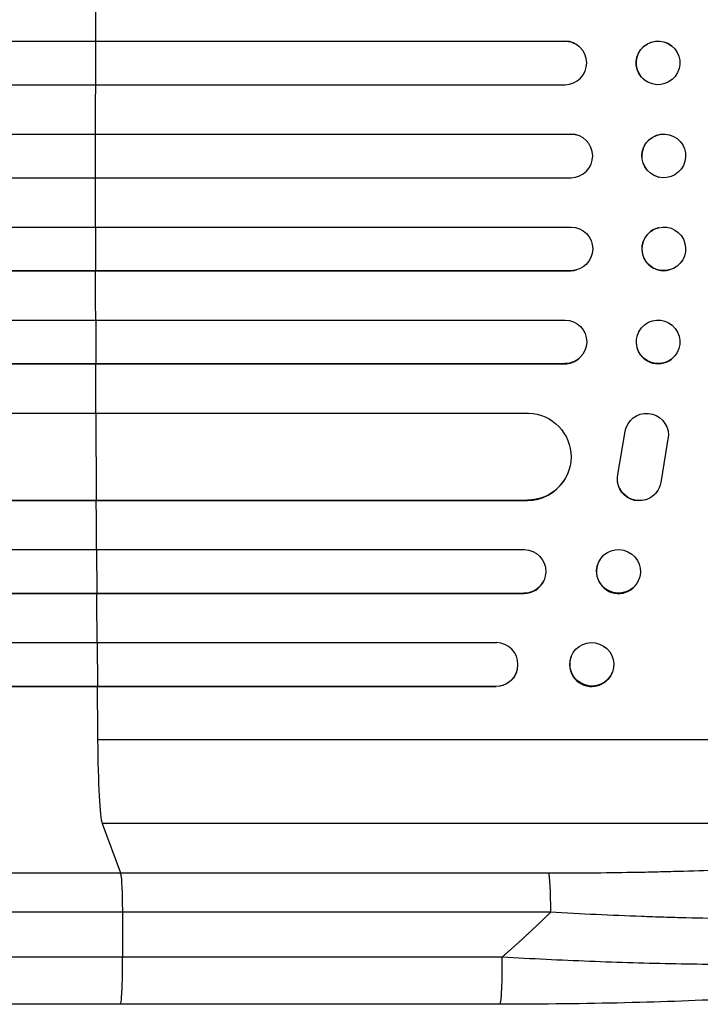
# Model space of a CAD drawing. Units: millimetres. Extents: x -3717 to 3937, y -3728 to 3418.
# Drawn here: x 1684 to 1918, y 107 to 445 of the extents above; entities that cross this region are included whole.
import ezdxf

# ---------------------------------------------------------------- set-up
doc = ezdxf.new("R2010")
doc.units = ezdxf.units.MM
doc.header["$LTSCALE"] = 20
doc.layers.add('2d', color=230, linetype='Continuous')

msp = doc.modelspace()

# ---------------------------------------------------------------- linework, layer by layer
at = {"layer": '2d'}
for p, q in [((212.52, 438.09), (1871.78, 438.09)), ((213.14, 438.05), (1871.83, 438.05)), ((1710.33, 438.05), (1710.28, 438.09)), ((1710.3, 423.05), (1710.33, 438.05)), ((1871.83, 438.05), (1871.78, 438.09)), ((1871.83, 438.05), (1871.83, 438.05)), ((1876.58, 436.35), (1876.63, 436.31)), ((1908.46, 436.5), (1908.52, 436.46)), ((1899.19, 424.69), (1899.25, 424.64)), ((212.63, 423.05), (1871.92, 423.05)), ((211.81, 406.06), (1873.82, 406.06)), ((212.42, 406.05), (1873.88, 406.05)), ((1710.27, 406.05), (1710.22, 406.06)), ((1710.26, 391.05), (1710.27, 406.05)), ((1873.88, 406.05), (1873.82, 406.06)), ((1873.88, 406.05), (1873.88, 406.05)), ((1875.83, 405.79), (1875.88, 405.78)), ((1907.72, 405.82), (1907.77, 405.81)), ((212.23, 391.05), (1873.94, 391.05)), ((1903.92, 391.28), (1903.97, 391.26)), ((212.23, 374.05), (1873.94, 374.05)), ((1710.26, 374.05), (1710.27, 359.05)), ((1903.97, 373.84), (1903.92, 373.82)), ((1875.88, 359.32), (1875.83, 359.31)), ((1907.77, 359.29), (1907.72, 359.28)), ((211.81, 359.04), (1873.82, 359.04)), ((212.42, 359.05), (1873.88, 359.05)), ((1710.27, 359.05), (1710.22, 359.04)), ((1873.88, 359.05), (1873.82, 359.04)), ((1873.88, 359.05), (1873.88, 359.05)), ((212.63, 342.05), (1871.92, 342.05)), ((1710.3, 342.05), (1710.33, 327.05)), ((1899.25, 340.46), (1899.19, 340.41)), ((1876.63, 328.79), (1876.58, 328.75)), ((212.52, 327.01), (1871.78, 327.01)), ((213.14, 327.05), (1871.83, 327.05)), ((1710.33, 327.05), (1710.28, 327.01)), ((1871.83, 327.05), (1871.78, 327.01)), ((1871.83, 327.05), (1871.83, 327.05)), ((1908.52, 328.64), (1908.46, 328.6)), ((219.3, 310.05), (1859.31, 310.05)), ((1710.38, 310.05), (1710.51, 280.05)), ((1893.6, 306.43), (1893.65, 306.51)), ((1890.02, 288.86), (1892.52, 303.64)), ((1890.07, 288.94), (1892.57, 303.72)), ((1892.52, 303.64), (1892.57, 303.72)), ((1907.47, 302.55), (1904.8, 286.16)), ((1890.02, 288.86), (1890.07, 288.94)), ((1871.47, 286.82), (1871.42, 286.74)), ((1903.67, 283.24), (1903.72, 283.32)), ((220.55, 279.97), (1858.89, 279.97)), ((221.17, 280.05), (1858.94, 280.05)), ((1710.51, 280.05), (1710.46, 279.97)), ((1858.94, 280.05), (1858.89, 279.97)), ((1858.94, 280.06), (1858.94, 280.05)), ((216.15, 263.05), (1857.85, 263.05)), ((1710.6, 263.05), (1710.69, 248.05)), ((1883.46, 258.81), (1883.4, 258.7)), ((1864.57, 252.46), (1864.52, 252.34)), ((1897.08, 252.29), (1897.02, 252.17)), ((216.79, 247.93), (1857.67, 247.93)), ((217.4, 248.05), (1857.73, 248.05)), ((1710.69, 248.05), (1710.64, 247.93)), ((1857.73, 248.05), (1857.67, 247.93)), ((1857.73, 248.05), (1857.73, 248.05)), ((218.61, 231.05), (1848.28, 231.05)), ((1710.81, 231.05), (1710.92, 216.05)), ((1873.98, 226.25), (1873.92, 226.11)), ((1855.23, 221), (1855.18, 220.86)), ((1888.14, 220.85), (1888.09, 220.7)), ((219.54, 215.91), (1848.1, 215.91)), ((220.15, 216.05), (1848.15, 216.05)), ((1710.92, 216.05), (1710.87, 215.91)), ((1848.1, 215.91), (1848.15, 216.05)), ((1848.15, 216.05), (1848.15, 216.05)), ((2055.07, 197.55), (1710.97, 197.55)), ((2034.7, 168.78), (1712.52, 168.78)), ((1712.52, 168.78), (1718.83, 151.74)), ((1718.83, 151.74), (1866.18, 151.74)), ((1866.86, 138.2), (1719.5, 138.2)), ((1719.5, 138.2), (1719.57, 122.86)), ((1849.48, 106.55), (1718.79, 106.55))]:
    msp.add_line(p, q, dxfattribs=at)
for centre, major_axis, ratio, start_param, end_param in [((1767.72, 382.55), (0, 1100), 0.052336, 1.504839, 1.520281), ((1871.81, 430.55), (4.82, 5.76), 0.997675, 3.854121, 6.978416), ((1767.72, 382.55), (0, 1100), 0.052336, 1.53397, 1.549418), ((1873.87, 398.55), (2.01, 7.23), 0.998523, 3.422776, 6.55439), ((1767.72, 382.55), (0, 1100), 0.052336, 1.563069, 1.578524), ((1905.82, 366.55), (-1.9, 7.27), 0.998339, 0, 3.141593), ((1873.82, 366.54), (-2.01, 7.23), 0.998523, 2.870567, 3.141593), ((1767.72, 382.55), (0, 1100), 0.052336, 1.592175, 1.607623), ((1903.83, 334.51), (-4.63, 5.91), 0.99749, 0, 3.141593), ((1871.76, 334.51), (-4.82, 5.76), 0.997675, 2.446541, 3.141593), ((1767.72, 382.55), (0, 1100), 0.052336, 1.621312, 1.636753), ((1858.83, 294.98), (-12.59, 8.24), 0.995453, 2.152843, 3.141593), ((1767.72, 382.55), (0, 1100), 0.052336, 1.664186, 1.679648), ((1890.21, 255.43), (-6.81, 3.26), 0.99174, 0, 3.141593), ((1857.63, 255.44), (-6.89, 3.1), 0.991927, 1.996398, 3.141593), ((1767.72, 382.55), (0, 1100), 0.052336, 1.693482, 1.708963), ((1848.09, 223.55), (-7.14, 2.55), 0.988103, 1.918034, 5.02784), ((1881.01, 223.41), (-7.08, 2.7), 0.987914, 0, 3.141593), ((1767.72, 382.55), (0, 1100), 0.052336, 1.722877, 1.739781), ((1712.78, 203.44), (0, 35), 0.052336, 1.739781, 3.001102)]:
    msp.add_ellipse(centre, major_axis=major_axis, ratio=ratio, start_param=start_param, end_param=end_param, dxfattribs=at)
at = {"layer": '2d', "extrusion": (0, 0, -1)}
for centre, major_axis, ratio, start_param, end_param in [((1871.76, 430.59), (4.82, 5.76), 0.997675, -0.695051, 0), ((1903.83, 430.59), (4.63, 5.91), 0.99749, 3.141593, 6.283185), ((1873.82, 398.56), (2.01, 7.23), 0.998523, -0.271026, 0), ((1905.82, 398.55), (1.9, 7.27), 0.998339, 3.141593, 6.283185), ((1873.87, 366.55), (-2.01, 7.23), 0.998523, 0.281183, 3.412798), ((1905.87, 366.56), (-1.9, 7.27), 0.998339, 3.141593, 9.424778), ((1903.89, 334.55), (-4.63, 5.91), 0.99749, 3.141593, 9.424778), ((1871.81, 334.55), (-4.82, 5.76), 0.997675, 0.712528, 3.836823), ((1858.88, 295.06), (-12.59, 8.24), 0.995453, 1.022214, 4.130703), ((1899.97, 302.45), (-6.31, 4.06), 0.995602, -0.402714, 2.553699), ((1899.92, 302.37), (-6.31, 4.06), 0.995602, -0.402714, 0), ((1897.36, 287.3), (-6.31, 4.06), 0.995602, 3.141593, 5.919125), ((1897.41, 287.38), (-6.31, 4.06), 0.995602, 2.732278, 5.919125), ((1857.68, 255.55), (-6.89, 3.1), 0.991927, 1.173675, 4.286969), ((1890.27, 255.55), (-6.81, 3.26), 0.99174, 3.141593, 9.424778), ((1881.06, 223.55), (-7.08, 2.7), 0.987914, 3.141593, 9.424778), ((1848.04, 223.41), (-7.14, 2.55), 0.988103, 3.141593, 4.364968), ((1866.07, 136.89), (0, 15), 0.052336, 0.140491, 1.48353)]:
    msp.add_ellipse(centre, major_axis=major_axis, ratio=ratio, start_param=start_param, end_param=end_param, dxfattribs=at)
at = {"layer": '2d'}
for centre, major_axis, ratio in [((1903.89, 430.55), (4.63, 5.91), 0.99749), ((1905.87, 398.54), (1.9, 7.27), 0.998339)]:
    msp.add_ellipse(centre, major_axis=major_axis, ratio=ratio, dxfattribs=at)
for points, knots in [([(1866.18, 151.74), (1875.86, 151.74), (1885.45, 151.82), (1897.34, 152.03), (1899.71, 152.07), (1904.45, 152.18), (1906.81, 152.24), (1913.85, 152.43), (1918.49, 152.57), (1932.22, 153.09), (1941.14, 153.52), (1951.96, 154.18), (1954.11, 154.32), (1957.3, 154.54), (1958.37, 154.62), (1960.47, 154.77), (1961.52, 154.84), (1966.71, 155.24), (1970.75, 155.58), (1978.57, 156.3), (1982.36, 156.68), (1987.86, 157.3), (1989.65, 157.51), (1993.18, 157.94), (1994.92, 158.17), (2000, 158.86), (2003.2, 159.34), (2009.22, 160.35), (2012.04, 160.87), (2015.97, 161.69), (2017.23, 161.97), (2019.65, 162.53), (2020.8, 162.82), (2024.11, 163.71), (2026.05, 164.31), (2029.43, 165.54), (2030.86, 166.17), (2033.2, 167.45), (2034.09, 168.11), (2034.7, 168.78)], [0, 0, 0, 0, 0.0289528, 0.0289528, 0.036191, 0.036191, 0.0434292, 0.0434292, 0.0579056, 0.0579056, 0.0868585, 0.0868585, 0.0940967, 0.0940967, 0.0977158, 0.0977158, 0.1013349, 0.1013349, 0.1158113, 0.1158113, 0.1302877, 0.1302877, 0.1375259, 0.1375259, 0.1447641, 0.1447641, 0.1592405, 0.1592405, 0.1737169, 0.1737169, 0.1809551, 0.1809551, 0.1881933, 0.1881933, 0.2026697, 0.2026697, 0.2171461, 0.2171461, 0.2316225, 0.2316225, 0.2316225, 0.2316225]), ([(1192.55, 151.74), (1211.32, 151.74), (1230.59, 151.74), (1260.25, 151.74), (1270.27, 151.74), (1285.48, 151.74), (1290.58, 151.74), (1300.85, 151.74), (1306.01, 151.74), (1331.94, 151.74), (1353.07, 151.74), (1396.13, 151.74), (1418.05, 151.74), (1462.68, 151.74), (1485.28, 151.74), (1513.87, 151.74), (1519.61, 151.74), (1531.12, 151.74), (1536.89, 151.74), (1554.22, 151.74), (1565.81, 151.74), (1600.71, 151.74), (1624.13, 151.74), (1659.5, 151.74), (1671.32, 151.74), (1695.05, 151.74), (1706.93, 151.74), (1718.83, 151.74)], [0, 0, 0, 0, 0.0713154, 0.0713154, 0.106973, 0.106973, 0.1248019, 0.1248019, 0.1426307, 0.1426307, 0.2139461, 0.2139461, 0.2852614, 0.2852614, 0.3565768, 0.3565768, 0.3744056, 0.3744056, 0.3922345, 0.3922345, 0.4278921, 0.4278921, 0.4992075, 0.4992075, 0.5348652, 0.5348652, 0.5705229, 0.5705229, 0.5705229, 0.5705229]), ([(1718.83, 151.74), (1718.91, 151.51), (1719, 150.99), (1719.16, 149.45), (1719.23, 148.43), (1719.35, 145.99), (1719.4, 144.58), (1719.47, 141.52), (1719.49, 139.87), (1719.5, 138.2)], [0, 0, 0, 0, 0.25, 0.25, 0.5, 0.5, 0.75, 0.75, 1, 1, 1, 1]), ([(2047.83, 146.91), (2047.22, 146.28), (2046.31, 145.67), (2043.91, 144.51), (2042.42, 143.94), (2038.91, 142.86), (2036.88, 142.34), (2034, 141.73), (2033.4, 141.6), (2032.19, 141.36), (2031.57, 141.24), (2029.66, 140.89), (2028.33, 140.67), (2024.19, 140.01), (2021.2, 139.61), (2014.82, 138.86), (2011.42, 138.51), (2006.92, 138.11), (2006, 138.03), (2004.15, 137.88), (2003.22, 137.81), (2000.39, 137.6), (1998.47, 137.46), (1992.59, 137.08), (1988.53, 136.87), (1980.13, 136.49), (1975.79, 136.34), (1969.09, 136.15), (1966.82, 136.1), (1962.22, 136.01), (1959.9, 135.97), (1952.88, 135.89), (1948.13, 135.86), (1938.49, 135.87), (1933.59, 135.91), (1923.67, 136.04), (1918.64, 136.14), (1911, 136.33), (1908.44, 136.4), (1903.29, 136.56), (1900.71, 136.65), (1887.79, 137.12), (1877.37, 137.6), (1866.86, 138.2)], [0, 0, 0, 0, 0.0156326, 0.0156326, 0.0312651, 0.0312651, 0.0468977, 0.0468977, 0.0508059, 0.0508059, 0.054714, 0.054714, 0.0625303, 0.0625303, 0.0781629, 0.0781629, 0.0937954, 0.0937954, 0.0977036, 0.0977036, 0.1016117, 0.1016117, 0.109428, 0.109428, 0.1250606, 0.1250606, 0.1406932, 0.1406932, 0.1485095, 0.1485095, 0.1563257, 0.1563257, 0.1719583, 0.1719583, 0.1875909, 0.1875909, 0.2032235, 0.2032235, 0.2110398, 0.2110398, 0.218856, 0.218856, 0.2501212, 0.2501212, 0.2501212, 0.2501212]), ([(1719.5, 138.2), (1707.77, 138.2), (1696.05, 138.2), (1672.65, 138.2), (1660.98, 138.2), (1626.11, 138.2), (1603.01, 138.2), (1568.59, 138.2), (1557.15, 138.2), (1540.06, 138.2), (1534.37, 138.2), (1523.02, 138.2), (1517.36, 138.2), (1489.16, 138.2), (1466.87, 138.2), (1422.85, 138.2), (1401.23, 138.2), (1358.77, 138.2), (1337.93, 138.2), (1312.36, 138.2), (1307.27, 138.2), (1297.14, 138.2), (1292.11, 138.2), (1277.1, 138.2), (1267.23, 138.2), (1237.97, 138.2), (1218.97, 138.2), (1200.45, 138.2)], [0, 0, 0, 0, 0.0352409, 0.0352409, 0.0704819, 0.0704819, 0.1409638, 0.1409638, 0.1762047, 0.1762047, 0.1938252, 0.1938252, 0.2114457, 0.2114457, 0.2819276, 0.2819276, 0.3524095, 0.3524095, 0.4228913, 0.4228913, 0.4405118, 0.4405118, 0.4581323, 0.4581323, 0.4933732, 0.4933732, 0.5638551, 0.5638551, 0.5638551, 0.5638551]), ([(1850.26, 122.86), (1860.29, 122.29), (1870.34, 121.81), (1890.32, 121.02), (1900.24, 120.73), (1919.74, 120.35), (1929.32, 120.26), (1943.24, 120.31), (1947.8, 120.35), (1954.51, 120.46), (1956.72, 120.5), (1960, 120.58), (1961.63, 120.62), (1963.51, 120.67), (1964.45, 120.7), (1964.92, 120.72), (1965.12, 120.72), (1965.25, 120.73), (1965.32, 120.73), (1974.13, 121), (1982.39, 121.39), (1993.8, 122.17), (1997.45, 122.45), (2002.63, 122.93), (2004.32, 123.09), (2006.77, 123.35), (2007.98, 123.49), (2009.36, 123.65), (2010.04, 123.73), (2010.38, 123.77), (2010.55, 123.79), (2010.62, 123.8), (2010.67, 123.8), (2010.69, 123.8), (2017.09, 124.59), (2022.55, 125.48), (2031.36, 127.46), (2034.71, 128.54), (2036.92, 129.7)], [0, 0, 0, 0, 0.125, 0.125, 0.25, 0.25, 0.375, 0.375, 0.4375, 0.4375, 0.46875, 0.46875, 0.484375, 0.492187, 0.496094, 0.498047, 0.499023, 0.499023, 0.5, 0.5, 0.625, 0.625, 0.6875, 0.6875, 0.71875, 0.71875, 0.734375, 0.742187, 0.746094, 0.748047, 0.749023, 0.749512, 0.749512, 0.75, 0.75, 0.875, 0.875, 1, 1, 1, 1]), ([(2031.69, 124.22), (2027.44, 121.69), (2023, 120.21), (2011.54, 117.11), (2004.22, 115.68), (1987.53, 113.15), (1978.07, 112.04), (1957.68, 110.13), (1946.63, 109.33), (1923.08, 108.02), (1910.42, 107.52), (1883.82, 106.8), (1869.73, 106.6), (1853.58, 106.55), (1851.53, 106.55), (1849.48, 106.55)], [0, 0, 0, 0, 3.164389, 3.164389, 6.848155, 6.848155, 10.568372, 10.568372, 14.330832, 14.330832, 18.299874, 18.299874, 22.544279, 22.544279, 23.159618, 23.159618, 23.159618, 23.159618]), ([(1718.79, 106.55), (1689.53, 106.55), (1660.31, 106.55), (1602.23, 106.55), (1573.3, 106.55), (1516.47, 106.55), (1488.48, 106.56), (1433.64, 106.55), (1406.71, 106.55), (1354.08, 106.55), (1328.32, 106.55), (1278.11, 106.55), (1253.61, 106.55), (1217.07, 106.55), (1204.45, 106.55), (1192.08, 106.55)], [0, 0, 0, 0, 8.789912, 8.789912, 17.608286, 17.608286, 26.340286, 26.340286, 35.022826, 35.022826, 43.694905, 43.694905, 52.396655, 52.396655, 57.107422, 57.107422, 57.107422, 57.107422])]:
    msp.add_open_spline(points, degree=3, knots=knots, dxfattribs=at)
for points, weights, degree in [([(1850.26, 122.86), (1855.95, 127.8), (1861.49, 132.91), (1866.86, 138.2)], [1, 0.999671580185, 0.999671580185, 1], 3), ([(1718.79, 106.55), (1719.64, 106.55), (1719.57, 122.86)], [0.940025891038, 0.655018060036, 1], 2), ([(1849.48, 106.55), (1850.34, 106.55), (1850.26, 122.86)], [0.940025925989, 0.655018038883, 1], 2)]:
    msp.add_rational_spline(points, weights, degree=degree, dxfattribs=at)
for points in [[(1201.28, 122.86), (1351.26, 122.86), (1529.5, 122.86), (1719.57, 122.86)], [(1719.57, 122.86), (1763.13, 122.86), (1806.7, 122.86), (1850.26, 122.86)]]:
    msp.add_open_spline(points, degree=3, dxfattribs=at)

doc.saveas('drawing.dxf')
